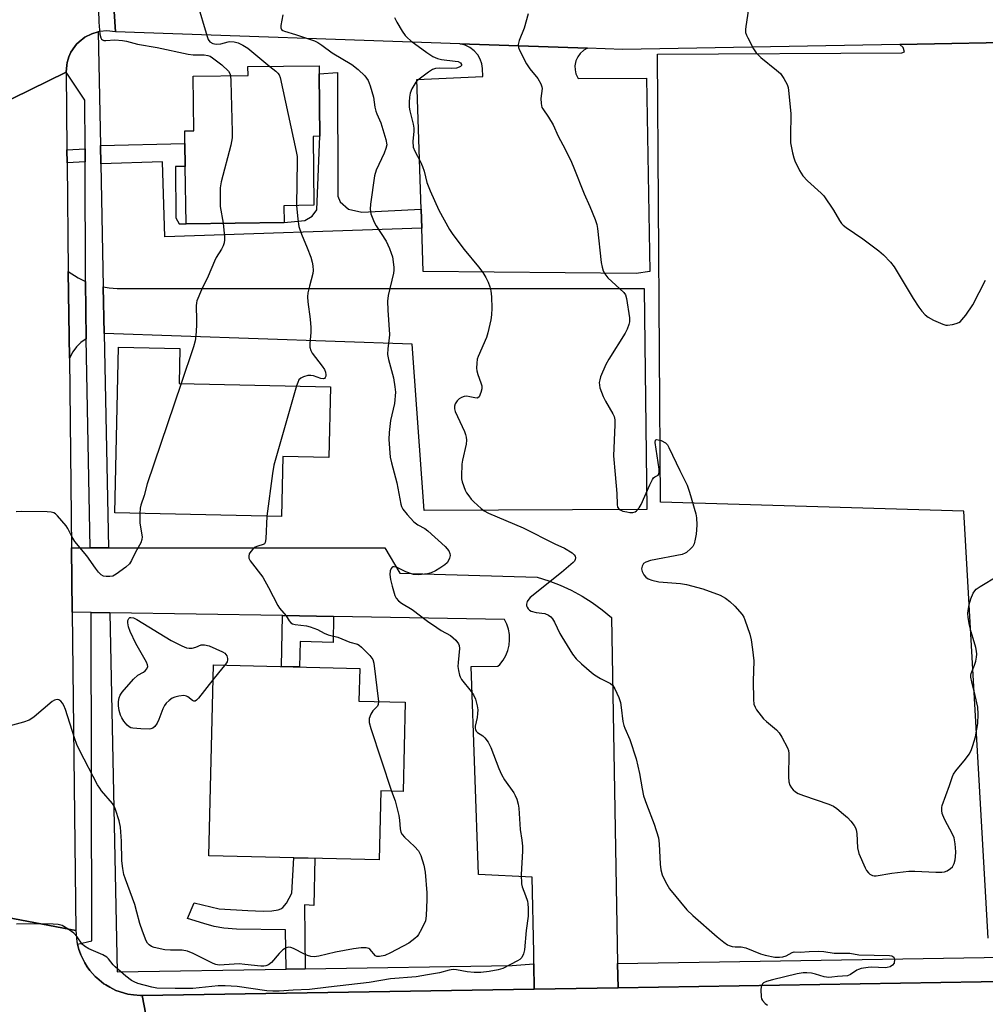
# Model space of a CAD drawing. Units: inches. Extents: x 1267763 to 1273763, y 513453 to 517453.
# Drawn here: x 1268383 to 1268661, y 516283 to 516567 of the extents above; entities that cross this region are included whole.
import ezdxf

# ---------------------------------------------------------------- set-up
doc = ezdxf.new("R2010")
doc.units = ezdxf.units.IN
doc.header["$MEASUREMENT"] = 0
for name, color, linetype in [('BLDG-Footprint', 5, 'Continuous'), ('TRANS-Non Street Sidewalk', 7, 'Continuous'), ('TRANS-Parking Lot', 4, 'Continuous'), ('TRANS-Road', 130, 'Continuous'), ('TRANS-Street Sidewalk', 7, 'Continuous'), ('Undefined', 1, 'Continuous')]:
    doc.layers.add(name, color=color, linetype=linetype)

msp = doc.modelspace()

# ---------------------------------------------------------------- linework, layer by layer
at = {"layer": 'BLDG-Footprint'}
for points, elevation in [([(1268459.53, 516508.25), (1268431.33, 516507.89), (1268431.11, 516524.37), (1268431.02, 516530.94), (1268430.97, 516534.59), (1268433.55, 516534.63), (1268433.34, 516550.38), (1268449.16, 516550.6), (1268449.13, 516553.1), (1268469.59, 516553.38), (1268469.62, 516551.03), (1268469.87, 516533.06), (1268467.87, 516533.04), (1268468.14, 516513.19), (1268459.47, 516513.08)], 461.31), ([(1268472.89, 516460.99), (1268472.43, 516440.57), (1268459.14, 516440.87), (1268458.76, 516423.62), (1268410.81, 516424.68), (1268411.87, 516472.33), (1268429.58, 516471.94), (1268429.35, 516461.96)], 461.83), ([(1268494.41, 516370.18), (1268493.8, 516344.52), (1268487.35, 516344.67), (1268486.89, 516324.86), (1268437.89, 516326.01), (1268439.18, 516380.92), (1268481.31, 516379.93), (1268481.09, 516370.49)], 461.43)]:
    msp.add_lwpolyline(points, close=True, dxfattribs=dict(at, elevation=elevation))
at = {"layer": 'TRANS-Non Street Sidewalk'}
for points in [[(1268498.98, 516512.06), (1268499.16, 516506.65), (1268425.26, 516504.16), (1268424.53, 516525.75), (1268406.78, 516525.15), (1268406.67, 516530.44), (1268431.02, 516530.94), (1268431.11, 516524.37), (1268428.26, 516524.34), (1268428.34, 516509.56), (1268429.37, 516507.88), (1268431.33, 516507.89), (1268459.53, 516508.25), (1268465.54, 516508.82), (1268467.65, 516510.05), (1268468.92, 516511.92), (1268469.87, 516533.06), (1268469.62, 516551.03), (1268474.91, 516551.4), (1268475.02, 516515.84), (1268475.63, 516514.16), (1268478.12, 516512.05), (1268481.88, 516511.18)], [(1268402.28, 516525.7), (1268397.1, 516525.39), (1268397.06, 516529.14), (1268402.27, 516529.45)], [(1268473.78, 516394.86), (1268473.65, 516387.41), (1268464.18, 516387.68), (1268464, 516380.34), (1268458.77, 516380.46), (1268459.12, 516395.11)], [(1268465.59, 516293.47), (1268460.13, 516293.38), (1268459.94, 516304.71), (1268445.83, 516304.91), (1268442.18, 516305.2), (1268439.41, 516305.69), (1268436.4, 516306.5), (1268431.72, 516307.9), (1268433.65, 516312.48), (1268440.9, 516310.72), (1268449.11, 516310.29), (1268453.54, 516310.07), (1268456, 516310.14), (1268457.85, 516310.47), (1268458.6, 516310.76), (1268459.19, 516311.15), (1268460.2, 516312.38), (1268461.8, 516315.19), (1268462.39, 516325.43), (1268468.43, 516325.29), (1268468.11, 516311.67), (1268465.42, 516311.88)]]:
    msp.add_lwpolyline(points, close=True, dxfattribs=at)
at = {"layer": 'TRANS-Parking Lot'}
msp.add_lwpolyline([(1268662.12, 516302.26), (1268655.18, 516425.13), (1268567.84, 516427.73), (1268566.98, 516556.65), (1268637.26, 516557.1), (1268638.12, 516557.33), (1268637.66, 516558.62), (1268636.73, 516559.51), (1268676.57, 516560.24)], dxfattribs=at)
for points in [[(1268546.85, 516558.4), (1268545.75, 516557.8), (1268544.74, 516556.9), (1268544.06, 516555.97), (1268543.5, 516554.74), (1268543.23, 516553.31), (1268543.26, 516552.17), (1268543.51, 516551.05), (1268544.15, 516549.7), (1268563.84, 516549.74), (1268564.83, 516494.14), (1268560.81, 516493.57), (1268499.58, 516494.17), (1268499.16, 516506.65), (1268498.98, 516512.06), (1268497.73, 516549.36), (1268516.76, 516550.3), (1268516.67, 516552.61), (1268516.45, 516553.94), (1268516, 516555.21), (1268515.26, 516556.5), (1268514.28, 516557.62), (1268513, 516558.61), (1268511.67, 516559.26), (1268510.11, 516559.68)], [(1268402.44, 516491.27), (1268402.54, 516474.76), (1268401.07, 516473.73), (1268399.79, 516472.48), (1268398.72, 516471.05), (1268397.75, 516469.19), (1268397.45, 516494.15), (1268400.3, 516492.3)], [(1268407.77, 516476.35), (1268407.5, 516489.71), (1268409.16, 516489.42), (1268411.49, 516489.23), (1268563.19, 516489.26), (1268563.96, 516425.66), (1268499.84, 516425.4), (1268496.4, 516473.23)]]:
    msp.add_lwpolyline(points, close=True, dxfattribs=at)
at = {"layer": 'TRANS-Road'}
for points in [[(1268869.39, 516602.01), (1268869.24, 516563.78), (1268825.64, 516562.98), (1268676.57, 516560.24), (1268636.73, 516559.51), (1268557.04, 516558.05), (1268546.85, 516558.4), (1268510.11, 516559.68), (1268411.02, 516563.16), (1268409.96, 516579.36)], [(1268409.96, 516579.36), (1268411.02, 516563.16), (1268408.58, 516563.43), (1268406.54, 516563.26), (1268406.01, 516563.13), (1268404.18, 516562.59), (1268402.18, 516561.56), (1268400.59, 516560.27), (1268399.85, 516559.57), (1268399.34, 516558.93), (1268398.19, 516557.24), (1268397.61, 516555.93), (1268397.37, 516555.29), (1268397.11, 516554.29), (1268396.98, 516553.5), (1268396.8, 516551.54), (1268371.1, 516538.91)], [(1268371.78, 516309.78), (1268399.62, 516304.52), (1268399.92, 516301.25), (1268400.07, 516300.6), (1268400.5, 516299.02), (1268400.91, 516297.77), (1268401.04, 516297.47), (1268402.2, 516295.19), (1268402.88, 516294.07), (1268403.67, 516293.01), (1268405.18, 516291.28), (1268405.65, 516290.84), (1268407.71, 516289.18), (1268408.24, 516288.81), (1268409.39, 516288.16), (1268411.15, 516287.26), (1268414.59, 516286.18), (1268416.22, 516285.96), (1268418.18, 516285.8), (1268418.73, 516285.78), (1268423.42, 516261.4)], [(1268721.55, 516267.87), (1268423.42, 516261.4), (1268418.73, 516285.78), (1268525.56, 516287.53), (1268531.5, 516287.63), (1268555.63, 516288.02), (1268857.4, 516292.96)]]:
    msp.add_lwpolyline(points, dxfattribs=at)
for points in [[(1268397.06, 516529.14), (1268397.1, 516525.39), (1268397.45, 516494.15), (1268397.75, 516469.19), (1268398.36, 516414.6), (1268398.57, 516396.14), (1268399.62, 516304.52), (1268371.78, 516309.78), (1268372.73, 516321.66), (1268376.97, 516374.79), (1268375.14, 516426.1), (1268374.38, 516447.11), (1268371.1, 516538.91), (1268396.8, 516551.54)], [(1268555.51, 516294.95), (1268555.63, 516288.02), (1268531.5, 516287.63), (1268531.43, 516294.91), (1268531.4, 516298.14), (1268530.93, 516319.86), (1268515.45, 516320.61), (1268513.33, 516380.46), (1268521.04, 516380.55), (1268521.6, 516381.09), (1268522.56, 516382.3), (1268523.33, 516383.64), (1268523.91, 516385.08), (1268524.28, 516386.58), (1268524.44, 516388.11), (1268524.38, 516389.66), (1268524.1, 516391.18), (1268523.61, 516392.65), (1268522.92, 516394.03), (1268473.78, 516394.86), (1268459.12, 516395.11), (1268409.41, 516395.96), (1268403.99, 516396.05), (1268398.57, 516396.14), (1268398.36, 516414.6), (1268403.69, 516414.6), (1268409.03, 516414.6), (1268488.54, 516414.6), (1268492.87, 516407.29), (1268532.4, 516406.21), (1268535.74, 516405.15), (1268539.01, 516403.88), (1268542.19, 516402.41), (1268545.27, 516400.73), (1268548.24, 516398.86), (1268551.08, 516396.8), (1268553.78, 516394.57)]]:
    msp.add_lwpolyline(points, close=True, dxfattribs=at)
at = {"layer": 'TRANS-Street Sidewalk'}
for points in [[(1268406.67, 516530.44), (1268406.78, 516525.15), (1268407.5, 516489.71), (1268407.77, 516476.35), (1268409.03, 516414.6), (1268403.69, 516414.6), (1268402.54, 516474.76), (1268402.44, 516491.27), (1268402.28, 516525.7), (1268402.27, 516529.45), (1268402.21, 516543.44), (1268396.8, 516551.54), (1268396.98, 516553.5), (1268397.11, 516554.29), (1268397.37, 516555.29), (1268397.61, 516555.93), (1268398.19, 516557.24), (1268399.34, 516558.93), (1268399.85, 516559.57), (1268400.59, 516560.27), (1268402.18, 516561.56), (1268404.18, 516562.59), (1268406.01, 516563.13)], [(1268409.41, 516395.96), (1268411.51, 516292.58), (1268460.13, 516293.38), (1268465.59, 516293.47), (1268525.18, 516294.45), (1268531.43, 516294.91), (1268531.5, 516287.63), (1268525.56, 516287.53), (1268418.73, 516285.78), (1268418.18, 516285.8), (1268416.22, 516285.96), (1268414.59, 516286.18), (1268411.15, 516287.26), (1268409.39, 516288.16), (1268408.24, 516288.81), (1268407.71, 516289.18), (1268405.65, 516290.84), (1268405.18, 516291.28), (1268403.67, 516293.01), (1268402.88, 516294.07), (1268402.2, 516295.19), (1268401.04, 516297.47), (1268400.91, 516297.77), (1268400.5, 516299.02), (1268400.07, 516300.6), (1268404.24, 516301.52), (1268403.99, 516396.05)], [(1268857.4, 516292.96), (1268555.63, 516288.02), (1268555.51, 516294.95), (1268690.39, 516297.23), (1268705.12, 516297.48), (1268756.57, 516298.37), (1268756.59, 516297.35), (1268855.98, 516298.99), (1268855.96, 516300.16), (1268862.94, 516300.32), (1268862.02, 516298.34), (1268861.49, 516297.38), (1268861.03, 516296.7), (1268859.85, 516295.17)]]:
    msp.add_lwpolyline(points, close=True, dxfattribs=at)
at = {"layer": 'Undefined'}
for points, elevation in [([(1268434.44, 516571.72), (1268437.39, 516561.74), (1268437.7, 516560.93), (1268438.17, 516560.27), (1268439.04, 516559.74), (1268440.02, 516559.55), (1268441.33, 516559.66), (1268443.4, 516560.25), (1268443.9, 516560.34), (1268445.22, 516560.26), (1268446.3, 516559.95), (1268447.64, 516559.31), (1268449.11, 516558.38), (1268455.45, 516553.19)], 460), ([(1268406.1, 516569.44), (1268406.2, 516565.92), (1268406.55, 516562.47), (1268406.8, 516561.42), (1268407.03, 516561), (1268407.33, 516560.77), (1268407.69, 516560.64), (1268408.21, 516560.59), (1268410.79, 516560.8), (1268413.07, 516560.64), (1268414.21, 516560.42), (1268417.37, 516559.53), (1268422.99, 516558.63), (1268431.91, 516556.68), (1268433.37, 516556.51), (1268436.56, 516556.47), (1268437.55, 516556.35), (1268438.23, 516556.08), (1268438.92, 516555.67), (1268440.51, 516554.53), (1268441.63, 516553.61), (1268443.5, 516551.82), (1268443.95, 516551.15), (1268444.13, 516550.53)], 462), ([(1268593.2, 516569.72), (1268592.41, 516564.68), (1268592.32, 516563.8), (1268592.36, 516562.94), (1268592.61, 516562.14), (1268592.97, 516561.35), (1268594.63, 516558.25), (1268595.41, 516557.03), (1268596.74, 516555.74), (1268601.28, 516552.08), (1268602.35, 516551.12), (1268603.39, 516549.72), (1268604.35, 516547.92), (1268604.59, 516547.09), (1268604.73, 516546.24), (1268605.41, 516539.58), (1268605.22, 516532.92), (1268605.24, 516531.13), (1268605.8, 516528.25), (1268606.18, 516526.83), (1268606.49, 516526.02), (1268607.89, 516523.19), (1268608.77, 516521.72), (1268610.12, 516520.28), (1268614.11, 516516.73), (1268614.87, 516515.9), (1268617.66, 516511.8), (1268619.33, 516508.81), (1268619.93, 516507.93), (1268620.42, 516507.45), (1268621.33, 516506.77), (1268626.1, 516503.58), (1268630.71, 516500.05), (1268632.03, 516498.92), (1268634.01, 516496.81), (1268635.1, 516495.47), (1268640.58, 516486.36), (1268642.17, 516483.92), (1268643.05, 516482.77), (1268644.01, 516481.7), (1268644.88, 516480.97), (1268646.43, 516480.16), (1268649.12, 516478.97), (1268649.94, 516478.72), (1268650.48, 516478.66), (1268651.85, 516478.87), (1268652.94, 516479.17), (1268653.7, 516479.48), (1268654.16, 516479.79), (1268654.57, 516480.2), (1268655.68, 516481.6), (1268657.77, 516484.53), (1268661.39, 516491.66)], 452), ([(1268459.21, 516567.99), (1268458.61, 516564.99), (1268458.59, 516564.29), (1268458.84, 516563.8), (1268459.17, 516563.54), (1268459.62, 516563.32), (1268462.87, 516562.36), (1268466.86, 516561.04), (1268468.25, 516560.52), (1268469.24, 516560.03), (1268470.4, 516559.28), (1268473.35, 516557.1), (1268479.01, 516553.74), (1268480.81, 516552.27), (1268482.73, 516550.49), (1268483.7, 516549.13), (1268484.35, 516547.59), (1268485.26, 516544.32), (1268485.65, 516541.48), (1268485.91, 516540.32), (1268486.19, 516539.52), (1268487.35, 516536.9), (1268488.82, 516532.18), (1268489.06, 516530.64), (1268488.86, 516529.5), (1268488.34, 516528.22), (1268486.07, 516523.33), (1268485.53, 516521.67), (1268484.39, 516513.57), (1268484.29, 516512.11), (1268484.55, 516510.73), (1268485.45, 516508.32), (1268486.03, 516507.3), (1268488.9, 516502.89), (1268489.88, 516500.81), (1268490.4, 516499.47), (1268490.73, 516498.36), (1268491.13, 516495.42), (1268491.15, 516494.54), (1268491.04, 516493.7), (1268489.53, 516487.28), (1268489.3, 516485.58), (1268489.38, 516482.99), (1268489.9, 516476.06), (1268489.81, 516474.96), (1268489.36, 516471.94), (1268489.28, 516470.26), (1268489.54, 516468.85), (1268490.98, 516463.52), (1268491.45, 516460.92), (1268491.59, 516459.46), (1268491.33, 516456.2), (1268490.16, 516451.22), (1268489.74, 516447.81), (1268489.7, 516445.75), (1268490.04, 516440.69), (1268490.41, 516439.05), (1268492.03, 516433.31), (1268493.12, 516427.23), (1268493.35, 516426.49), (1268493.71, 516425.78), (1268494.93, 516424.22), (1268496.85, 516422.11), (1268498.01, 516421.24), (1268500.01, 516420.15), (1268500.95, 516419.5), (1268505.88, 516414.96), (1268506.93, 516413.73), (1268507.24, 516412.98), (1268507.31, 516412.45), (1268507.17, 516411.69), (1268506.86, 516410.95), (1268506.43, 516410.28), (1268505.81, 516409.71), (1268504.39, 516408.73), (1268503.15, 516408), (1268501.91, 516407.47), (1268500.85, 516407.17), (1268498.24, 516406.87), (1268496.8, 516406.95), (1268494.55, 516407.76), (1268491.93, 516409.01), (1268491.24, 516409.16), (1268490.82, 516409.12), (1268490.64, 516409.04), (1268490.33, 516408.71), (1268490.05, 516407.99), (1268490, 516406.92), (1268490.18, 516405.55), (1268490.62, 516403.62), (1268491.45, 516400.9), (1268491.81, 516400.16), (1268492.45, 516399.38), (1268493.28, 516398.72), (1268496.41, 516396.85), (1268500.78, 516393.54), (1268503.49, 516391.67), (1268504.75, 516390.87), (1268507.45, 516389.41), (1268508.94, 516388.08), (1268509.77, 516387), (1268509.94, 516386.51), (1268510, 516385.69), (1268509.62, 516381.64), (1268509.58, 516380.48), (1268509.71, 516379.36), (1268510.01, 516378.01), (1268510.21, 516377.49), (1268510.64, 516376.75), (1268513.36, 516373.32), (1268514.03, 516372.36), (1268514.63, 516371.04), (1268515.14, 516369.14), (1268515.26, 516368.04), (1268515.22, 516366.92), (1268515.09, 516365.81), (1268514.5, 516363.29), (1268514.48, 516362.77), (1268514.59, 516362.3), (1268514.85, 516361.89), (1268515.2, 516361.52), (1268516.7, 516360.47), (1268517.29, 516359.96), (1268518.24, 516358.66), (1268519, 516357.15), (1268521.36, 516351.08), (1268522.09, 516349.4), (1268523.01, 516347.85), (1268525.67, 516344.14), (1268526.07, 516343.38), (1268526.5, 516342.28), (1268526.92, 516340.87), (1268527.13, 516339.72), (1268527.51, 516333.6), (1268528, 516330.46), (1268528.18, 516328.81), (1268528.16, 516327.34), (1268527.8, 516320.57), (1268527.84, 516317.97), (1268528.06, 516317.03), (1268529.01, 516314.59), (1268529.54, 516312.96), (1268529.71, 516312.13), (1268529.8, 516310.96), (1268529.77, 516308.61), (1268529.24, 516304.5), (1268528.69, 516298.9), (1268528.43, 516297.76), (1268527.93, 516296.76), (1268527.35, 516296.19), (1268526.66, 516295.75), (1268522.47, 516293.56), (1268521.15, 516293.14), (1268518.52, 516292.7), (1268516.2, 516292.43), (1268514.28, 516292.4), (1268512.2, 516292.61), (1268509.14, 516293.19), (1268508.21, 516293.24), (1268507.08, 516293.05), (1268504.25, 516292.35), (1268500.81, 516291.77), (1268497.58, 516291.12), (1268490.19, 516290.55), (1268484.01, 516289.56), (1268472.34, 516288.14), (1268466.87, 516287.56), (1268462.13, 516287.33), (1268458.13, 516287.02), (1268456.28, 516287.01), (1268454.6, 516287.17), (1268446, 516288.34), (1268442.58, 516288.61), (1268440.57, 516288.53), (1268433.31, 516287.8), (1268428.24, 516287.77), (1268422.94, 516287.88), (1268421.49, 516288.16), (1268417.46, 516289.28), (1268416.35, 516289.68), (1268415.61, 516290.1), (1268414.02, 516291.35), (1268410.94, 516293.99), (1268410.37, 516294.61), (1268409.03, 516296.34), (1268408.53, 516296.82), (1268407.36, 516297.51), (1268403.35, 516299.26), (1268402.09, 516299.95), (1268401.43, 516300.56), (1268400.03, 516302.64), (1268399.03, 516303.72), (1268397.38, 516304.89), (1268395.64, 516305.9), (1268394.55, 516306.23), (1268393.1, 516306.34), (1268388.96, 516306.42), (1268382.53, 516306.3)], 458), ([(1268491.34, 516567.22), (1268492, 516565.9), (1268493.54, 516563.35), (1268494.35, 516562.11), (1268494.92, 516561.45), (1268496.05, 516560.51), (1268500.58, 516557.13), (1268502.31, 516556.01), (1268503.69, 516555.45), (1268504.84, 516555.12), (1268508.75, 516554.71), (1268509.6, 516554.55), (1268510.29, 516554.22), (1268510.61, 516553.71), (1268510.57, 516553.4), (1268510.33, 516553.12), (1268509.92, 516552.91), (1268509.15, 516552.69), (1268507.73, 516552.53), (1268504.25, 516552.62), (1268503.12, 516552.55), (1268502.25, 516552.28), (1268501.05, 516551.52), (1268498.05, 516549.24), (1268497.44, 516548.64), (1268497.12, 516548.2), (1268496.31, 516546.74), (1268495.78, 516545.46), (1268495.59, 516544.35), (1268495.56, 516542.92), (1268495.58, 516541.48), (1268495.7, 516540.36), (1268496.68, 516536.52), (1268496.86, 516535.39), (1268496.85, 516534.51), (1268496.58, 516531.56), (1268496.73, 516529.95), (1268497.17, 516528.77), (1268498.82, 516525.66), (1268499.41, 516524.35), (1268499.84, 516523.03), (1268500.6, 516519.77), (1268501.55, 516517.39), (1268504.09, 516511.83), (1268507.14, 516506.24), (1268508.14, 516504.78), (1268511.35, 516500.5), (1268515.51, 516495.48), (1268516.74, 516493.88), (1268517.64, 516492.39), (1268518.31, 516491.11), (1268518.79, 516489.75), (1268519.04, 516488.61), (1268519.18, 516486.85), (1268519.3, 516483.63), (1268519.23, 516481.67), (1268519.03, 516480.25), (1268518.21, 516476.54), (1268517.82, 516475.14), (1268515.42, 516469.72), (1268515.14, 516468.88), (1268514.96, 516467.77), (1268514.92, 516466.36), (1268515.01, 516465.54), (1268515.29, 516464.49), (1268516.19, 516462.09), (1268516.41, 516461.26), (1268516.42, 516460.42), (1268516.17, 516459.31), (1268515.65, 516458.09), (1268515.33, 516457.8), (1268515.13, 516457.74), (1268514.39, 516457.78), (1268512.99, 516458.12), (1268512.13, 516458.24), (1268511.36, 516458.15), (1268510.61, 516457.88), (1268509.92, 516457.46), (1268509.32, 516456.92), (1268508.8, 516456.06), (1268508.57, 516455.35), (1268508.59, 516454.59), (1268508.81, 516453.82), (1268511.46, 516448.09), (1268511.78, 516447.26), (1268511.98, 516446.43), (1268512.01, 516445.61), (1268511.91, 516444.5), (1268510.9, 516439.83), (1268510.72, 516438.67), (1268510.56, 516435.28), (1268510.62, 516434.44), (1268510.81, 516433.61), (1268511.67, 516431.2), (1268512.05, 516430.45), (1268512.67, 516429.54), (1268513.36, 516428.67), (1268514.14, 516427.86), (1268516.24, 516425.95), (1268517.14, 516425.27), (1268518.4, 516424.64), (1268528.38, 516420.34), (1268537.43, 516415.79), (1268540.28, 516414.51), (1268542.42, 516413.16), (1268543.01, 516412.64), (1268543.27, 516412.24), (1268543.37, 516411.77), (1268543.3, 516411.27), (1268543.08, 516410.8), (1268542.73, 516410.38), (1268539.37, 516407.49), (1268530.32, 516400.29), (1268529.93, 516399.88), (1268529.49, 516399.18), (1268529.27, 516398.44), (1268529.31, 516397.96), (1268529.51, 516397.51), (1268529.81, 516397.09), (1268530.18, 516396.72), (1268530.64, 516396.43), (1268532.04, 516396.01), (1268534.58, 516395.71), (1268535.62, 516395.29), (1268536.29, 516394.8), (1268536.81, 516394.16), (1268537.39, 516393.2), (1268538.9, 516390.01), (1268539.46, 516388.99), (1268542.58, 516384.05), (1268543.62, 516382.66), (1268545.1, 516381.24), (1268547.96, 516378.71), (1268548.91, 516378.04), (1268550.64, 516376.99), (1268553.5, 516375.55), (1268554.1, 516375.02), (1268554.72, 516374.04), (1268555.82, 516371.58), (1268556.31, 516370.11), (1268556.58, 516368.69), (1268557.05, 516364.62), (1268557.29, 516363.47), (1268557.57, 516362.69), (1268559.02, 516359.46), (1268560.82, 516353.87), (1268561.78, 516349.72), (1268562.54, 516345.25), (1268563.01, 516343.27), (1268563.82, 516340.81), (1268566.01, 516335.08), (1268567.27, 516331.14), (1268567.52, 516329.4), (1268567.76, 516323.6), (1268568, 516321.94), (1268568.36, 516320.53), (1268569.3, 516318.47), (1268570.44, 516316.52), (1268575.47, 516310.46), (1268577.15, 516308.82), (1268584.21, 516302.7), (1268586.06, 516301.16), (1268587.17, 516300.37), (1268587.64, 516300.13), (1268588.45, 516299.91), (1268589.3, 516299.81), (1268591.04, 516299.76), (1268592.42, 516299.5), (1268596.65, 516297.78), (1268598, 516297.36), (1268600.77, 516296.86), (1268602.1, 516296.81), (1268603.03, 516296.96), (1268604.01, 516297.24), (1268605.7, 516298.19), (1268606.34, 516298.36), (1268608.09, 516298.29), (1268610.68, 516298.48), (1268613.21, 516298.5), (1268614.85, 516298.42), (1268617.81, 516298.01), (1268622.3, 516297.93), (1268624.96, 516297.53), (1268629.37, 516297.36), (1268633.75, 516297.33), (1268634.44, 516297.2), (1268635.01, 516296.83), (1268635.2, 516296.16), (1268635.06, 516295.13), (1268634.64, 516294.49), (1268633.94, 516294.06), (1268633.11, 516293.8), (1268632.53, 516293.72), (1268628.72, 516293.92), (1268627.59, 516293.84), (1268625.64, 516293.53), (1268624.84, 516293.31), (1268624.35, 516293.08), (1268622.57, 516291.86), (1268621.68, 516291.49), (1268618.79, 516291.27), (1268617.14, 516291.02), (1268616.33, 516291.01), (1268615, 516291.18), (1268612.42, 516291.95), (1268611.34, 516292.19), (1268610, 516292.34), (1268608.89, 516292.3), (1268607.2, 516292), (1268600.06, 516290.29), (1268598.39, 516289.8), (1268597.53, 516289.4), (1268597.24, 516289.13), (1268597, 516288.75), (1268596.86, 516288.24), (1268596.77, 516287.4), (1268596.82, 516285.37), (1268596.95, 516284.84), (1268597.2, 516284.33), (1268597.94, 516283.45), (1268598.64, 516282.98)], 456), ([(1268529.77, 516568.33), (1268528.59, 516564.13), (1268527.18, 516560.58), (1268526.94, 516559.52), (1268527, 516558.6), (1268527.28, 516557.8), (1268529.33, 516553.93), (1268530.27, 516552.49), (1268532.59, 516549.66), (1268533.41, 516548.13), (1268533.7, 516547.32), (1268533.79, 516546.77), (1268533.45, 516543.93), (1268533.52, 516542.47), (1268533.74, 516541.37), (1268533.95, 516540.93), (1268535.61, 516538.53), (1268536.96, 516536.34), (1268538.39, 516533.08), (1268540.43, 516529.31), (1268542.24, 516525.62), (1268542.95, 516524.01), (1268545.86, 516516.46), (1268547.53, 516512.9), (1268549.01, 516509.07), (1268549.5, 516507.7), (1268549.76, 516506.55), (1268550.78, 516496.76), (1268551.03, 516495.39), (1268551.34, 516494.38), (1268551.86, 516493.44), (1268552.74, 516492.37), (1268557.28, 516488.11), (1268557.76, 516487.44), (1268558.11, 516486.37), (1268558.93, 516480.84), (1268558.95, 516479.7), (1268558.76, 516478.89), (1268558.25, 516477.56), (1268557.65, 516476.39), (1268552.98, 516468.91), (1268552.08, 516467.36), (1268550.64, 516463.81), (1268550.38, 516462.97), (1268550.25, 516462.16), (1268550.28, 516461.45), (1268550.44, 516460.66), (1268551.32, 516458.15), (1268552, 516456.83), (1268554.15, 516453.22), (1268554.5, 516452.42), (1268554.72, 516451.47), (1268554.76, 516450.04), (1268554.32, 516441.12), (1268554.85, 516435.68), (1268555.26, 516430.3), (1268555.39, 516427.12), (1268555.52, 516426.35), (1268555.84, 516425.8), (1268556.22, 516425.52), (1268557.01, 516425.21), (1268558.17, 516424.94), (1268559.07, 516424.81), (1268559.88, 516424.83), (1268560.55, 516425.02), (1268560.97, 516425.28), (1268561.68, 516426.09), (1268562.25, 516427.08), (1268564.78, 516432.75), (1268565.55, 516434.29), (1268565.85, 516434.74), (1268566.2, 516435.09), (1268567.2, 516435.54), (1268567.41, 516435.8), (1268567.5, 516436.48), (1268567.44, 516437.3), (1268566.32, 516444.92), (1268566.38, 516445.57), (1268566.47, 516445.7), (1268566.8, 516445.79), (1268568.01, 516445.48), (1268569.27, 516444.87), (1268569.85, 516444.27), (1268570.29, 516443.53), (1268573.38, 516436.85), (1268575.54, 516432.62), (1268576.2, 516430.67), (1268578, 516424.42), (1268578.18, 516423.27), (1268578.28, 516421.24), (1268578.26, 516419.79), (1268578.12, 516418.54), (1268577.87, 516417.12), (1268577.51, 516415.75), (1268577.14, 516415.02), (1268576.62, 516414.4), (1268575.38, 516413.32), (1268574.91, 516413.04), (1268574.09, 516412.73), (1268564.98, 516410.93), (1268563.59, 516410.54), (1268562.96, 516410.09), (1268562.59, 516409.39), (1268562.42, 516408.61), (1268562.56, 516407.82), (1268563.07, 516406.82), (1268563.6, 516406.16), (1268564.3, 516405.69), (1268565.39, 516405.29), (1268567.42, 516404.85), (1268573.59, 516404.33), (1268575.32, 516404.07), (1268580.08, 516402.82), (1268585, 516400.99), (1268586.57, 516400.18), (1268587.84, 516399.22), (1268589.26, 516397.8), (1268591.37, 516395.4), (1268591.82, 516394.68), (1268592.16, 516393.89), (1268593.52, 516389.78), (1268593.93, 516388.13), (1268594.36, 516385.34), (1268594.68, 516382.1), (1268594.51, 516376.25), (1268594.6, 516371), (1268594.75, 516369.59), (1268595.06, 516368.79), (1268595.52, 516368.04), (1268597.49, 516365.43), (1268598.33, 516364.62), (1268601.24, 516362.25), (1268602.02, 516361.41), (1268602.76, 516360.18), (1268604.36, 516357.07), (1268604.67, 516356.27), (1268604.82, 516355.43), (1268604.67, 516348.67), (1268604.81, 516347.31), (1268605.09, 516346.3), (1268605.53, 516345.59), (1268606.08, 516344.95), (1268606.71, 516344.38), (1268607.43, 516343.94), (1268609.03, 516343.31), (1268616.26, 516340.83), (1268617.61, 516340.25), (1268618.56, 516339.61), (1268620.56, 516337.97), (1268621.63, 516337.01), (1268622.62, 516335.97), (1268623.61, 516334.68), (1268623.99, 516334), (1268624.16, 516333.5), (1268624.32, 516332.38), (1268624.57, 516328.32), (1268624.89, 516326.61), (1268626.75, 516322.53), (1268627.17, 516321.75), (1268627.69, 516321.06), (1268628.11, 516320.72), (1268628.85, 516320.35), (1268629.38, 516320.22), (1268629.92, 516320.2), (1268634.44, 516320.99), (1268639.28, 516321.58), (1268641.02, 516321.57), (1268647.12, 516321.24), (1268648.8, 516321.25), (1268649.61, 516321.37), (1268650.36, 516321.69), (1268651.29, 516322.29), (1268651.86, 516322.86), (1268652.35, 516323.8), (1268652.66, 516324.85), (1268652.78, 516325.67), (1268652.83, 516327.15), (1268652.7, 516329.47), (1268652.38, 516331.13), (1268651.93, 516332.2), (1268649.68, 516336.35), (1268649.06, 516337.67), (1268648.9, 516338.21), (1268648.78, 516339.05), (1268648.81, 516339.89), (1268648.92, 516340.45), (1268651.06, 516346.22), (1268651.87, 516348.8), (1268652.2, 516349.51), (1268652.83, 516350.42), (1268655.62, 516353.76), (1268656.64, 516355.23), (1268657.25, 516356.33), (1268657.74, 516357.7), (1268658.47, 516360.25), (1268659.13, 516364.07), (1268659.29, 516366.72), (1268659.13, 516368.76), (1268658.39, 516372.15), (1268657.41, 516376.01), (1268657.17, 516377.41), (1268657.17, 516377.96), (1268657.28, 516378.5), (1268658.24, 516380.9), (1268658.58, 516382.04), (1268658.82, 516383.2), (1268658.88, 516384.05), (1268658.8, 516384.85), (1268658.57, 516385.95), (1268657.23, 516390.49), (1268656.75, 516392.36), (1268656.38, 516394.59), (1268656.3, 516395.74), (1268656.37, 516396.59), (1268656.72, 516398.27), (1268657.17, 516399.93), (1268657.85, 516401.55), (1268658.3, 516402.29), (1268658.68, 516402.71), (1268659.86, 516403.54), (1268664.92, 516406.52)], 454), ([(1268455.45, 516553.19), (1268457.14, 516551.79), (1268457.76, 516551.19), (1268458.1, 516550.74), (1268458.44, 516549.95), (1268463.02, 516528.69), (1268463.26, 516527.22), (1268463.31, 516526.04), (1268463.15, 516513.13)], 460), ([(1268444.13, 516550.53), (1268444.25, 516548.88), (1268444.58, 516534.34), (1268444.56, 516532.57), (1268444.18, 516530.54), (1268441.44, 516519.92), (1268441.19, 516518.18), (1268441.1, 516514.35), (1268441.14, 516512.89), (1268442.02, 516508.02)], 462), ([(1268463.15, 516513.13), (1268463.49, 516509.16), (1268463.82, 516507.14), (1268464.54, 516504.91), (1268466.21, 516500.96), (1268467.23, 516498.25), (1268467.65, 516496.87), (1268467.81, 516495.79), (1268467.86, 516494.44), (1268467.78, 516493.61), (1268466.81, 516489.97), (1268466.42, 516488), (1268466.3, 516486.88), (1268466.38, 516485.41), (1268467.03, 516480.4), (1268467.26, 516478.02), (1268467.24, 516476.58), (1268466.94, 516473.47), (1268466.99, 516472.38), (1268467.27, 516471.4), (1268467.65, 516470.67), (1268470.5, 516466.89), (1268471.15, 516465.9), (1268471.46, 516465.16), (1268471.59, 516464.44), (1268471.55, 516464), (1268471.39, 516463.62), (1268471.14, 516463.37), (1268470.86, 516463.3), (1268470.16, 516463.4), (1268468.02, 516464.12), (1268467.2, 516464.26), (1268466.41, 516464.19), (1268465.1, 516463.81), (1268464.39, 516463.47), (1268463.83, 516462.95), (1268463.46, 516462.2), (1268463.14, 516461.21)], 460), ([(1268442.02, 516508.02), (1268442.42, 516504.13), (1268442.44, 516503.25), (1268442.32, 516502.39), (1268442.03, 516501.58), (1268441.53, 516500.54), (1268440.03, 516498.14), (1268439.49, 516497.13), (1268437.66, 516492.85), (1268435.73, 516488.83), (1268434.44, 516485.66), (1268434.3, 516485.11), (1268434.23, 516484.25), (1268434.38, 516480.11), (1268434.35, 516478.63), (1268434.14, 516475.66), (1268433.95, 516474.19), (1268433.46, 516472.48), (1268429.89, 516461.95)], 462), ([(1268429.89, 516461.95), (1268420.16, 516433), (1268419.23, 516429.65), (1268418.29, 516426.9), (1268418.13, 516426.05), (1268418.03, 516424.52)], 462), ([(1268463.14, 516461.21), (1268456.57, 516438.37), (1268456.19, 516436.04), (1268454.62, 516423.71)], 460), ([(1268418.03, 516424.52), (1268418.04, 516421.72), (1268418.67, 516417.8), (1268418.62, 516417.01), (1268418.32, 516416.09), (1268416.81, 516413.37), (1268415.66, 516410.98), (1268415.02, 516410.04), (1268413.96, 516409.09), (1268411.2, 516407), (1268410.22, 516406.48), (1268409.44, 516406.33), (1268408.37, 516406.33), (1268407.6, 516406.47), (1268406.92, 516406.84), (1268406.13, 516407.6), (1268405.25, 516408.73), (1268402.74, 516412.28), (1268399.29, 516416.45), (1268398.44, 516417.91), (1268397.29, 516420.18), (1268396.82, 516420.91), (1268394.36, 516423.83), (1268393.74, 516424.42), (1268393.28, 516424.71), (1268392.48, 516424.92), (1268391.33, 516424.99), (1268383.91, 516425.08), (1268382.45, 516425)], 462), ([(1268454.62, 516423.71), (1268454.32, 516417.18), (1268454.12, 516416.15), (1268453.87, 516415.78), (1268453.52, 516415.54), (1268451.97, 516415.08), (1268451.25, 516414.77), (1268450.54, 516414.25), (1268449.94, 516413.61), (1268449.51, 516412.91), (1268449.36, 516412.18), (1268449.43, 516411.66), (1268449.75, 516410.89), (1268453.39, 516406.16), (1268455.07, 516403.19), (1268457.74, 516397.98), (1268458.25, 516397.27), (1268460.14, 516395.02), (1268461.03, 516393.57), (1268461.52, 516393), (1268461.94, 516392.74), (1268462.74, 516392.52), (1268465.97, 516392.16), (1268467.08, 516391.91), (1268469.13, 516391.13), (1268471.04, 516390.11), (1268472.23, 516389.59), (1268475, 516388.87), (1268478.49, 516387.51), (1268480.68, 516386.89), (1268481.15, 516386.61), (1268481.8, 516386.08), (1268484.23, 516383.62), (1268485.03, 516382.51), (1268485.36, 516381.46), (1268486.7, 516370.36)], 460), ([(1268439.08, 516376.63), (1268434.91, 516371.33), (1268434.36, 516370.75), (1268433.97, 516370.5), (1268433.59, 516370.47), (1268433.21, 516370.65), (1268431.88, 516371.73), (1268431.48, 516371.96), (1268430.7, 516372.09), (1268429.27, 516371.94), (1268428.14, 516371.67), (1268427.38, 516371.31), (1268426.47, 516370.66), (1268425.64, 516369.92), (1268425.14, 516369.27), (1268424.64, 516368.24), (1268423.52, 516365.24), (1268423.05, 516364.18), (1268422.38, 516363.25), (1268421.74, 516362.71), (1268421.24, 516362.51), (1268420.7, 516362.43), (1268418.35, 516362.49), (1268416.01, 516362.68), (1268415.47, 516362.82), (1268415, 516363.06), (1268414.38, 516363.61), (1268413.46, 516364.72), (1268412.81, 516365.67), (1268412.46, 516366.44), (1268412.07, 516367.78), (1268411.85, 516369.11), (1268411.87, 516370.44), (1268412.08, 516371.48), (1268412.37, 516372.18), (1268412.93, 516373.05), (1268416.18, 516376.82), (1268417.41, 516377.97), (1268419.07, 516378.87), (1268419.52, 516379.19), (1268420.06, 516379.8), (1268420.34, 516380.48), (1268420.28, 516380.97), (1268419.97, 516381.73), (1268416.9, 516387.13), (1268415.22, 516390.57), (1268414.79, 516391.93), (1268414.59, 516393.02), (1268414.62, 516393.75), (1268414.85, 516394.31), (1268415.11, 516394.54), (1268415.48, 516394.6), (1268416.16, 516394.44), (1268417.12, 516394.03), (1268427.07, 516387.99), (1268430.13, 516386.41), (1268431.43, 516385.86), (1268432.24, 516385.7), (1268433.12, 516385.77), (1268434.18, 516386.06), (1268435.68, 516386.69), (1268436.64, 516386.66), (1268437.95, 516386.37), (1268441.78, 516384.69), (1268442.46, 516384.27), (1268442.81, 516383.91), (1268443.06, 516383.5), (1268443.28, 516382.81), (1268443.28, 516382.35), (1268443.12, 516381.86), (1268442.46, 516380.84)], 462), ([(1268442.46, 516380.84), (1268441.95, 516380.2), (1268439.08, 516376.63)], 462), ([(1268490.44, 516344.6), (1268491.49, 516341.79), (1268492.52, 516337.61), (1268492.77, 516336.2), (1268492.9, 516333.72), (1268493.11, 516332.83), (1268493.51, 516332.14), (1268494.22, 516331.31), (1268497.11, 516328.66), (1268498.25, 516327.38), (1268498.55, 516326.89), (1268498.88, 516326.09), (1268499.75, 516323.27), (1268500.18, 516321.27), (1268500.57, 516315.36), (1268500.61, 516313.38), (1268500.45, 516308.71), (1268500.21, 516307.29), (1268499.12, 516304.86), (1268498.25, 516303.32), (1268497.8, 516302.75), (1268497.21, 516302.17), (1268495.43, 516300.85), (1268490.18, 516298.04), (1268488.57, 516297.32), (1268486.98, 516296.97), (1268486.25, 516297), (1268485.82, 516297.2), (1268484.26, 516299.1), (1268483.88, 516299.35), (1268483.13, 516299.52), (1268481.75, 516299.48), (1268479.48, 516299.19), (1268474.37, 516298.21), (1268469.58, 516297.09), (1268468.21, 516296.91), (1268467.2, 516297), (1268466.29, 516297.26), (1268465.37, 516297.68), (1268462.26, 516299.33), (1268461.46, 516299.62), (1268460.92, 516299.69), (1268460.13, 516299.53), (1268459.2, 516298.9), (1268458.13, 516297.87), (1268455.92, 516295.27), (1268455.01, 516294.63), (1268454.26, 516294.3), (1268453.7, 516294.19), (1268452.85, 516294.19), (1268448.24, 516294.75), (1268446.6, 516294.88), (1268440.86, 516294.56), (1268439.93, 516294.71), (1268439.12, 516295.01), (1268433.36, 516297.91), (1268431.76, 516298.57), (1268430.17, 516298.79), (1268426.88, 516298.79), (1268425.23, 516298.97), (1268422.17, 516299.61), (1268421.39, 516299.93), (1268420.68, 516300.41), (1268420.28, 516300.81), (1268419.85, 516301.53), (1268418.8, 516304.28), (1268418.04, 516306.51), (1268417.21, 516309.79), (1268416.56, 516311.96), (1268413.91, 516319.23), (1268413.46, 516320.65), (1268413.15, 516322.31), (1268412.88, 516324.56), (1268412.75, 516330.19), (1268412.49, 516334.24), (1268412.1, 516336.03), (1268411.04, 516339.32), (1268410.6, 516340.3), (1268410.18, 516341), (1268406.97, 516344.73), (1268406.47, 516345.43), (1268405.89, 516346.44), (1268400.79, 516356.21), (1268399.94, 516358.05), (1268399.21, 516359.95), (1268396.64, 516368.1), (1268396.2, 516369.28), (1268395.81, 516369.95), (1268395.34, 516370.52), (1268394.75, 516370.89), (1268394.26, 516370.97), (1268393.52, 516370.82), (1268392.81, 516370.38), (1268387.61, 516366.01), (1268386.92, 516365.49), (1268386.17, 516365.06), (1268384.52, 516364.49), (1268380.29, 516363.33)], 460), ([(1268486.7, 516370.36), (1268486.63, 516369.52), (1268486.42, 516369.08), (1268485.06, 516367.75), (1268484.5, 516366.79), (1268484.06, 516365.46), (1268483.99, 516364.91), (1268484.04, 516364.35), (1268484.51, 516362.65), (1268490.44, 516344.6)], 460)]:
    msp.add_lwpolyline(points, dxfattribs=dict(at, elevation=elevation))

doc.saveas('drawing.dxf')
